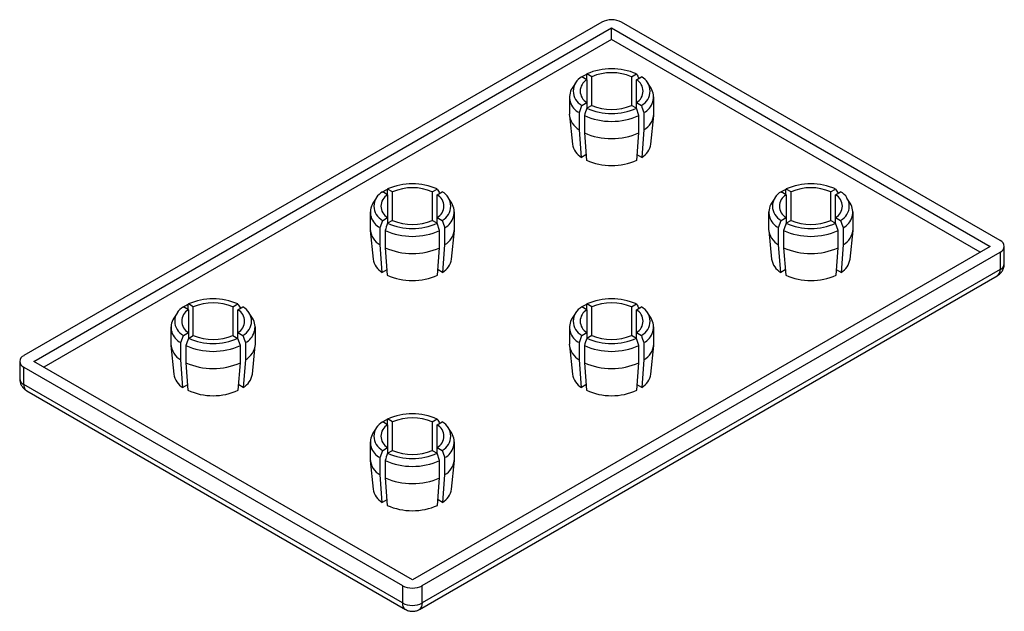
# Paper-space layout '_Изометрия' of a CAD drawing. Units: millimetres. Extents: x -34 to 106, y -34 to 50.
import ezdxf

# ---------------------------------------------------------------- set-up
doc = ezdxf.new("R2010")
doc.units = ezdxf.units.MM

psp = doc.layouts.new('_Изометрия')

# ---------------------------------------------------------------- linework, layer by layer
at = {"color": 7, "linetype": 'Continuous', "lineweight": 25}
for p, q in [((49.07, 49.93), (-32.96, 2.58)), ((-31.54, 1.76), (50.48, 49.12)), ((50.48, 49.12), (104.22, 18.09)), ((50.48, 47.48), (50.48, 49.12)), ((105.64, 18.91), (51.9, 49.93)), ((50.48, 47.48), (-30.13, 0.95)), ((102.81, 17.28), (50.48, 47.48)), ((46.97, 41.76), (46.26, 42.16)), ((46.95, 42.53), (46.97, 42.57)), ((46.95, 41.77), (46.95, 42.53)), ((47.67, 42.17), (46.97, 42.57)), ((47.67, 38.11), (47.67, 42.17)), ((53.29, 42.17), (53.99, 42.57)), ((53.29, 42.17), (53.29, 38.11)), ((54, 41.76), (54.7, 42.16)), ((45.36, 41.28), (44.88, 40.57)), ((46.97, 41.76), (46.97, 37.69)), ((54, 37.69), (54, 41.76)), ((56.08, 40.57), (55.6, 41.28)), ((44.48, 39.32), (44.48, 36.87)), ((56.48, 36.87), (56.48, 39.32)), ((45.9, 37.08), (46.26, 38.11)), ((46.26, 38.11), (46.97, 38.52)), ((47.67, 38.11), (46.97, 37.7)), ((53.99, 37.7), (53.29, 38.11)), ((54, 38.52), (54.7, 38.11)), ((44.49, 36.67), (44.91, 32.6)), ((45.9, 34.63), (45.9, 37.08)), ((46.61, 36.68), (46.61, 34.23)), ((54.36, 36.68), (53.99, 37.7)), ((54.36, 34.23), (54.36, 36.68)), ((55.06, 37.08), (55.06, 34.63)), ((56.06, 32.6), (56.47, 36.67)), ((46.2, 30.72), (45.9, 34.63)), ((46.61, 34.23), (46.9, 30.31)), ((54.06, 30.31), (54.36, 34.23)), ((55.06, 34.63), (54.77, 30.72)), ((46.84, 31.1), (46.2, 30.72)), ((54.77, 30.72), (54.12, 31.1)), ((18.68, 25.43), (17.98, 25.84)), ((18.66, 26.21), (18.68, 26.24)), ((18.66, 25.44), (18.66, 26.21)), ((19.39, 25.84), (18.68, 26.24)), ((18.68, 25.43), (18.68, 21.36)), ((19.39, 21.78), (19.39, 25.84)), ((25.01, 25.84), (25.71, 26.24)), ((25.01, 25.84), (25.01, 21.78)), ((25.71, 25.43), (26.42, 25.84)), ((25.71, 21.36), (25.71, 25.43)), ((75.25, 25.43), (74.55, 25.84)), ((75.23, 26.21), (75.25, 26.24)), ((75.23, 25.44), (75.23, 26.21)), ((75.96, 25.84), (75.25, 26.24)), ((75.25, 25.43), (75.25, 21.36)), ((75.96, 21.78), (75.96, 25.84)), ((81.57, 25.84), (82.28, 26.24)), ((81.57, 25.84), (81.57, 21.78)), ((82.28, 25.43), (82.99, 25.84)), ((82.28, 21.36), (82.28, 25.43)), ((17.08, 24.95), (16.6, 24.24)), ((27.79, 24.24), (27.32, 24.95)), ((73.64, 24.95), (73.17, 24.24)), ((84.36, 24.24), (83.89, 24.95)), ((16.2, 22.99), (16.2, 20.54)), ((28.2, 20.54), (28.2, 22.99)), ((72.77, 22.99), (72.77, 20.54)), ((84.77, 20.54), (84.77, 22.99)), ((17.62, 20.76), (17.98, 21.78)), ((17.98, 21.78), (18.68, 22.19)), ((19.39, 21.78), (18.68, 21.37)), ((25.71, 21.37), (25.01, 21.78)), ((25.71, 22.19), (26.42, 21.78)), ((26.07, 20.35), (25.71, 21.37)), ((74.18, 20.76), (74.55, 21.78)), ((74.55, 21.78), (75.25, 22.19)), ((75.96, 21.78), (75.25, 21.37)), ((82.28, 21.37), (81.57, 21.78)), ((82.28, 22.19), (82.99, 21.78)), ((82.64, 20.35), (82.28, 21.37)), ((16.21, 20.34), (16.62, 16.27)), ((17.62, 18.31), (17.62, 20.76)), ((18.32, 20.35), (18.32, 17.9)), ((26.07, 17.9), (26.07, 20.35)), ((26.78, 20.76), (26.78, 18.31)), ((27.77, 16.27), (28.19, 20.34)), ((72.78, 20.34), (73.19, 16.27)), ((74.18, 18.31), (74.18, 20.76)), ((74.89, 20.35), (74.89, 17.9)), ((82.64, 17.9), (82.64, 20.35)), ((83.35, 20.76), (83.35, 18.31)), ((84.34, 16.27), (84.76, 20.34)), ((17.91, 14.39), (17.62, 18.31)), ((26.78, 18.31), (26.48, 14.39)), ((74.48, 14.39), (74.18, 18.31)), ((83.35, 18.31), (83.05, 14.39)), ((18.32, 17.9), (18.62, 13.99)), ((104.22, 18.09), (22.2, -29.26)), ((23.61, -30.07), (105.64, 17.28)), ((25.78, 13.99), (26.07, 17.9)), ((74.89, 17.9), (75.19, 13.99)), ((82.34, 13.99), (82.64, 17.9)), ((105.64, 17.28), (105.64, 14.83)), ((106.22, 15.64), (106.22, 18.09)), ((18.56, 14.77), (17.91, 14.39)), ((105.64, 14.83), (23.61, -32.52)), ((26.48, 14.39), (25.84, 14.77)), ((75.13, 14.77), (74.48, 14.39)), ((83.05, 14.39), (82.4, 14.77)), ((23.2, -33.44), (105.22, 13.91)), ((-9.62, 9.88), (-9.6, 9.92)), ((-9.62, 9.11), (-9.62, 9.88)), ((-8.9, 9.51), (-9.6, 9.92)), ((-3.28, 9.51), (-2.57, 9.92)), ((46.95, 9.88), (46.97, 9.92)), ((46.95, 9.11), (46.95, 9.88)), ((47.67, 9.51), (46.97, 9.92)), ((53.29, 9.51), (53.99, 9.92)), ((-11.21, 8.62), (-11.68, 7.91)), ((-9.6, 9.1), (-10.31, 9.51)), ((-9.6, 9.1), (-9.6, 5.04)), ((-8.9, 5.45), (-8.9, 9.51)), ((-3.28, 9.51), (-3.28, 5.45)), ((-2.57, 9.1), (-1.87, 9.51)), ((-2.57, 5.04), (-2.57, 9.1)), ((-0.49, 7.91), (-0.96, 8.62)), ((45.36, 8.62), (44.88, 7.91)), ((46.97, 9.1), (46.26, 9.51)), ((46.97, 9.1), (46.97, 5.04)), ((47.67, 5.45), (47.67, 9.51)), ((53.29, 9.51), (53.29, 5.45)), ((54, 9.1), (54.7, 9.51)), ((54, 5.04), (54, 9.1)), ((56.08, 7.91), (55.6, 8.62)), ((-12.09, 6.66), (-12.09, 4.21)), ((-10.31, 5.45), (-9.6, 5.86)), ((-2.57, 5.86), (-1.87, 5.45)), ((-0.09, 4.21), (-0.09, 6.66)), ((44.48, 6.66), (44.48, 4.21)), ((46.26, 5.45), (46.97, 5.86)), ((54, 5.86), (54.7, 5.45)), ((56.48, 4.21), (56.48, 6.66)), ((-10.67, 4.43), (-10.31, 5.45)), ((-10.67, 1.98), (-10.67, 4.43)), ((-9.6, 5.04), (-8.9, 5.45)), ((-3.28, 5.45), (-2.57, 5.04)), ((-2.21, 4.02), (-2.57, 5.04)), ((-1.51, 4.43), (-1.51, 1.98)), ((45.9, 4.43), (46.26, 5.45)), ((45.9, 1.98), (45.9, 4.43)), ((47.67, 5.45), (46.97, 5.04)), ((53.99, 5.04), (53.29, 5.45)), ((54.36, 4.02), (53.99, 5.04)), ((55.06, 4.43), (55.06, 1.98)), ((-12.08, 4.01), (-11.66, -0.06)), ((-9.96, 4.02), (-9.96, 1.57)), ((-2.21, 1.57), (-2.21, 4.02)), ((-0.51, -0.06), (-0.1, 4.01)), ((44.49, 4.01), (44.91, -0.06)), ((46.61, 4.02), (46.61, 1.57)), ((54.36, 1.57), (54.36, 4.02)), ((56.06, -0.06), (56.47, 4.01)), ((-33.54, 1.76), (-33.54, -0.68)), ((22.2, -29.26), (-31.54, 1.76)), ((-10.37, -1.93), (-10.67, 1.98)), ((-9.96, 1.57), (-9.67, -2.34)), ((-2.51, -2.34), (-2.21, 1.57)), ((-1.51, 1.98), (-1.8, -1.93)), ((46.2, -1.93), (45.9, 1.98)), ((46.61, 1.57), (46.9, -2.34)), ((54.06, -2.34), (54.36, 1.57)), ((55.06, 1.98), (54.77, -1.93)), ((-32.96, 0.95), (20.78, -30.07)), ((-32.96, -1.5), (-32.96, 0.95)), ((20.78, -32.52), (-32.96, -1.5)), ((-32.54, -2.42), (21.2, -33.44)), ((-9.72, -1.56), (-10.37, -1.93)), ((-1.8, -1.93), (-2.45, -1.56)), ((46.84, -1.56), (46.2, -1.93)), ((54.77, -1.93), (54.12, -1.56)), ((18.68, -7.23), (17.98, -6.82)), ((18.66, -6.45), (18.68, -6.41)), ((18.66, -7.21), (18.66, -6.45)), ((19.39, -6.82), (18.68, -6.41)), ((19.39, -10.88), (19.39, -6.82)), ((25.01, -6.82), (25.71, -6.41)), ((25.01, -6.82), (25.01, -10.88)), ((25.71, -7.23), (26.42, -6.82)), ((17.08, -7.71), (16.6, -8.42)), ((18.68, -7.23), (18.68, -11.29)), ((25.71, -11.29), (25.71, -7.23)), ((27.79, -8.42), (27.32, -7.71)), ((16.2, -9.66), (16.2, -12.11)), ((28.2, -12.11), (28.2, -9.66)), ((17.62, -11.9), (17.98, -10.88)), ((17.98, -10.88), (18.68, -10.47)), ((18.68, -11.28), (19.39, -10.88)), ((25.01, -10.88), (25.71, -11.28)), ((25.71, -10.47), (26.42, -10.88)), ((16.21, -12.32), (16.62, -16.39)), ((17.62, -14.35), (17.62, -11.9)), ((18.32, -12.31), (18.32, -14.76)), ((26.07, -12.31), (25.71, -11.28)), ((26.07, -14.76), (26.07, -12.31)), ((26.78, -11.9), (26.78, -14.35)), ((27.77, -16.39), (28.19, -12.32)), ((17.91, -18.26), (17.62, -14.35)), ((18.32, -14.76), (18.62, -18.67)), ((25.78, -18.67), (26.07, -14.76)), ((26.78, -14.35), (26.48, -18.26)), ((18.56, -17.89), (17.91, -18.26)), ((26.48, -18.26), (25.84, -17.89)), ((20.78, -30.07), (20.78, -32.52)), ((23.61, -32.52), (23.61, -30.07))]:
    psp.add_line(p, q, dxfattribs=at)
for centre, radius, start, end in [((50.48, 47.2), 3.07, 62.6097, 117.3903), ((47.32, 40.14), 2.29, 117.4962, 242.5038), ((50.48, 34.66), 8.66, 66.0748, 113.9252), ((50.48, 35.61), 7.14, 66.8249, 113.1751), ((53.65, 40.14), 2.29, 297.4962, 62.5038), ((46.93, 39.28), 2.42, 147.7268, 244.7777), ((47.87, 40.14), 1.85, 119.0293, 240.9707), ((53.1, 40.14), 1.85, 299.0293, 60.9707), ((53.94, 39.3), 2.49, 296.9286, 30.5668), ((50.48, 44.67), 7.14, 246.8249, 293.1751), ((47.23, 37.05), 2.76, 183.6948, 241.0749), ((50.48, 45.25), 9.41, 245.6942, 294.3058), ((50.48, 45.62), 8.66, 246.0748, 293.9252), ((53.67, 37.09), 2.82, 299.635, 355.5953), ((50.48, 42.8), 9.41, 245.6942, 294.3058), ((47.58, 33.05), 2.71, 189.6118, 239.3302), ((53.41, 33.04), 2.68, 300.4504, 350.6076), ((50.48, 38.36), 8.8, 246.018, 293.982), ((22.2, 18.33), 8.66, 66.0748, 113.9252), ((78.77, 18.33), 8.66, 66.0748, 113.9252), ((19.03, 23.81), 2.29, 117.4962, 242.5038), ((19.58, 23.81), 1.85, 119.0293, 240.9707), ((22.2, 19.28), 7.14, 66.8249, 113.1751), ((24.81, 23.81), 1.85, 299.0293, 60.9707), ((25.36, 23.81), 2.29, 297.4962, 62.5038), ((75.6, 23.81), 2.29, 117.4962, 242.5038), ((76.15, 23.81), 1.85, 119.0293, 240.9707), ((78.77, 19.28), 7.14, 66.8249, 113.1751), ((81.38, 23.81), 1.85, 299.0293, 60.9707), ((81.93, 23.81), 2.29, 297.4962, 62.5038), ((18.65, 22.95), 2.42, 147.7268, 244.7777), ((25.65, 22.97), 2.49, 296.9286, 30.5668), ((75.22, 22.95), 2.42, 147.7268, 244.7777), ((82.22, 22.97), 2.49, 296.9286, 30.5668), ((22.2, 29.29), 8.66, 246.0748, 293.9252), ((22.2, 28.34), 7.14, 246.8249, 293.1751), ((78.77, 29.29), 8.66, 246.0748, 293.9252), ((78.77, 28.34), 7.14, 246.8249, 293.1751), ((18.95, 20.72), 2.76, 183.6948, 241.0749), ((22.2, 28.93), 9.41, 245.6942, 294.3058), ((25.38, 20.76), 2.82, 299.635, 355.5953), ((75.52, 20.72), 2.76, 183.6948, 241.0749), ((78.77, 28.93), 9.41, 245.6942, 294.3058), ((81.95, 20.76), 2.82, 299.635, 355.5953), ((105.33, 18.09), 0.873, 290.7834, 69.2166), ((22.2, 26.48), 9.41, 245.6942, 294.3058), ((78.77, 26.48), 9.41, 245.6942, 294.3058), ((19.29, 16.72), 2.71, 189.6118, 239.3302), ((25.12, 16.71), 2.68, 300.4504, 350.6076), ((75.86, 16.72), 2.71, 189.6118, 239.3302), ((81.69, 16.71), 2.68, 300.4504, 350.6076), ((22.2, 22.03), 8.8, 246.018, 293.982), ((78.77, 22.03), 8.8, 246.018, 293.982), ((-6.09, 2), 8.66, 66.0748, 113.9252), ((-6.09, 2.95), 7.14, 66.8249, 113.1751), ((50.48, 2), 8.66, 66.0748, 113.9252), ((50.48, 2.95), 7.14, 66.8249, 113.1751), ((-9.25, 7.48), 2.29, 117.4962, 242.5038), ((-8.7, 7.48), 1.85, 119.0293, 240.9707), ((-3.47, 7.48), 1.85, 299.0293, 60.9707), ((-2.92, 7.48), 2.29, 297.4962, 62.5038), ((47.32, 7.48), 2.29, 117.4962, 242.5038), ((47.87, 7.48), 1.85, 119.0293, 240.9707), ((53.1, 7.48), 1.85, 299.0293, 60.9707), ((53.65, 7.48), 2.29, 297.4962, 62.5038), ((-9.64, 6.62), 2.42, 147.7268, 244.7777), ((-2.63, 6.65), 2.49, 296.9286, 30.5668), ((46.93, 6.62), 2.42, 147.7268, 244.7777), ((53.94, 6.65), 2.49, 296.9286, 30.5668), ((-9.33, 4.39), 2.76, 183.6948, 241.0749), ((-6.09, 12.96), 8.66, 246.0748, 293.9252), ((-6.09, 12.01), 7.14, 246.8249, 293.1751), ((-2.9, 4.43), 2.82, 299.635, 355.5953), ((47.23, 4.39), 2.76, 183.6948, 241.0749), ((50.48, 12.96), 8.66, 246.0748, 293.9252), ((50.48, 12.01), 7.14, 246.8249, 293.1751), ((53.67, 4.43), 2.82, 299.635, 355.5953), ((-6.09, 12.6), 9.41, 245.6942, 294.3058), ((50.48, 12.6), 9.41, 245.6942, 294.3058), ((-32.65, 1.76), 0.873, 110.7834, 249.2166), ((-6.09, 10.15), 9.41, 245.6942, 294.3058), ((50.48, 10.15), 9.41, 245.6942, 294.3058), ((-8.99, 0.39), 2.71, 189.6118, 239.3302), ((-3.16, 0.38), 2.68, 300.4504, 350.6076), ((47.58, 0.39), 2.71, 189.6118, 239.3302), ((53.41, 0.38), 2.68, 300.4504, 350.6076), ((-6.09, 5.7), 8.8, 246.018, 293.982), ((50.48, 5.7), 8.8, 246.018, 293.982), ((19.03, -8.85), 2.29, 117.4962, 242.5038), ((22.2, -14.33), 8.66, 66.0748, 113.9252), ((22.2, -13.38), 7.14, 66.8249, 113.1751), ((25.36, -8.85), 2.29, 297.4962, 62.5038), ((19.58, -8.85), 1.85, 119.0293, 240.9707), ((24.81, -8.85), 1.85, 299.0293, 60.9707), ((18.65, -9.71), 2.42, 147.7268, 244.7777), ((25.65, -9.68), 2.49, 296.9286, 30.5668), ((22.2, -4.32), 7.14, 246.8249, 293.1751), ((18.95, -11.94), 2.76, 183.6948, 241.0749), ((22.2, -3.73), 9.41, 245.6942, 294.3058), ((22.2, -3.37), 8.66, 246.0748, 293.9252), ((25.38, -11.9), 2.82, 299.635, 355.5953), ((22.2, -6.18), 9.41, 245.6942, 294.3058), ((19.29, -15.93), 2.71, 189.6118, 239.3302), ((25.12, -15.95), 2.68, 300.4504, 350.6076), ((22.2, -10.63), 8.8, 246.018, 293.982), ((22.2, -27.35), 3.07, 242.6097, 297.3903), ((22.2, -29.8), 3.07, 242.6097, 297.3903)]:
    psp.add_arc(centre, radius, start, end, dxfattribs=at)
at = {"color": 8, "linetype": 'Continuous', "lineweight": 25}
for centre, radius, start, end in [((105.22, 15.74), 1.01, 294.3747, 354.3052), ((104.66, 14.72), 0.986, 305.0133, 6.2988), ((-32.54, -0.58), 1.01, 185.6948, 245.6253), ((-32.01, -1.62), 0.959, 172.7442, 235.9436), ((21.76, -32.63), 0.985, 173.6911, 235.0965), ((22.61, -32.62), 1.01, 305.7934, 5.6121)]:
    psp.add_arc(centre, radius, start, end, dxfattribs=at)
at = {"color": 7, "linetype": 'Continuous', "lineweight": 25}
for points in [[(46.24, 42.13), (46.47, 42.31), (46.71, 42.45), (46.95, 42.53)], [(53.99, 42.57), (54.12, 42.37), (54.24, 42.17), (54.36, 41.97)], [(54.7, 38.11), (54.82, 37.77), (54.94, 37.43), (55.06, 37.08)], [(46.97, 37.7), (46.85, 37.36), (46.73, 37.02), (46.61, 36.68)], [(17.95, 25.8), (18.19, 25.98), (18.43, 26.12), (18.66, 26.21)], [(25.71, 26.24), (25.83, 26.04), (25.95, 25.84), (26.07, 25.64)], [(74.52, 25.8), (74.76, 25.98), (74.99, 26.12), (75.23, 26.21)], [(82.28, 26.24), (82.4, 26.04), (82.52, 25.84), (82.64, 25.64)], [(18.68, 21.37), (18.56, 21.03), (18.44, 20.69), (18.32, 20.35)], [(26.42, 21.78), (26.54, 21.44), (26.66, 21.1), (26.78, 20.76)], [(75.25, 21.37), (75.13, 21.03), (75.01, 20.69), (74.89, 20.35)], [(82.99, 21.78), (83.11, 21.44), (83.23, 21.1), (83.35, 20.76)], [(-10.33, 9.47), (-10.09, 9.65), (-9.86, 9.79), (-9.62, 9.88)], [(-2.57, 9.92), (-2.45, 9.71), (-2.33, 9.51), (-2.21, 9.31)], [(46.24, 9.47), (46.47, 9.65), (46.71, 9.79), (46.95, 9.88)], [(53.99, 9.92), (54.12, 9.71), (54.24, 9.51), (54.36, 9.31)], [(-9.6, 5.04), (-9.72, 4.7), (-9.84, 4.36), (-9.96, 4.02)], [(-1.87, 5.45), (-1.75, 5.11), (-1.63, 4.77), (-1.51, 4.43)], [(46.97, 5.04), (46.85, 4.7), (46.73, 4.36), (46.61, 4.02)], [(54.7, 5.45), (54.82, 5.11), (54.94, 4.77), (55.06, 4.43)], [(17.95, -6.86), (18.19, -6.67), (18.43, -6.54), (18.66, -6.45)], [(25.71, -6.41), (25.83, -6.61), (25.95, -6.82), (26.07, -7.02)], [(26.42, -10.88), (26.54, -11.22), (26.66, -11.56), (26.78, -11.9)], [(18.68, -11.28), (18.56, -11.63), (18.44, -11.97), (18.32, -12.31)]]:
    psp.add_open_spline(points, degree=3, dxfattribs=at)
for points, knots in [([(105.95, 14.64), (106.03, 14.8), (106.14, 15.02), (106.21, 15.37), (106.21, 15.54), (106.22, 15.64)], [0, 0, 0, 0, 0.49617, 0.712247, 1, 1, 1, 1]), ([(105.21, 13.92), (105.28, 13.96), (105.45, 14.05), (105.71, 14.28), (105.86, 14.51), (105.95, 14.64)], [0, 0, 0, 0, 0.227519, 0.525012, 1, 1, 1, 1]), ([(-33.54, -0.68), (-33.54, -0.71), (-33.55, -0.88), (-33.49, -1.2), (-33.33, -1.62), (-33.06, -2.01), (-32.78, -2.29), (-32.58, -2.38), (-32.54, -2.4)], [0, 0, 0, 0, 0.039353, 0.238775, 0.456809, 0.686435, 0.923734, 1, 1, 1, 1]), ([(21.21, -33.43), (21.31, -33.49), (21.56, -33.63), (22.03, -33.72), (22.54, -33.7), (22.94, -33.59), (23.13, -33.47), (23.19, -33.43)], [0, 0, 0, 0, 0.165616, 0.414279, 0.671166, 0.899542, 1, 1, 1, 1])]:
    psp.add_open_spline(points, degree=3, knots=knots, dxfattribs=at)

doc.saveas('drawing.dxf')
